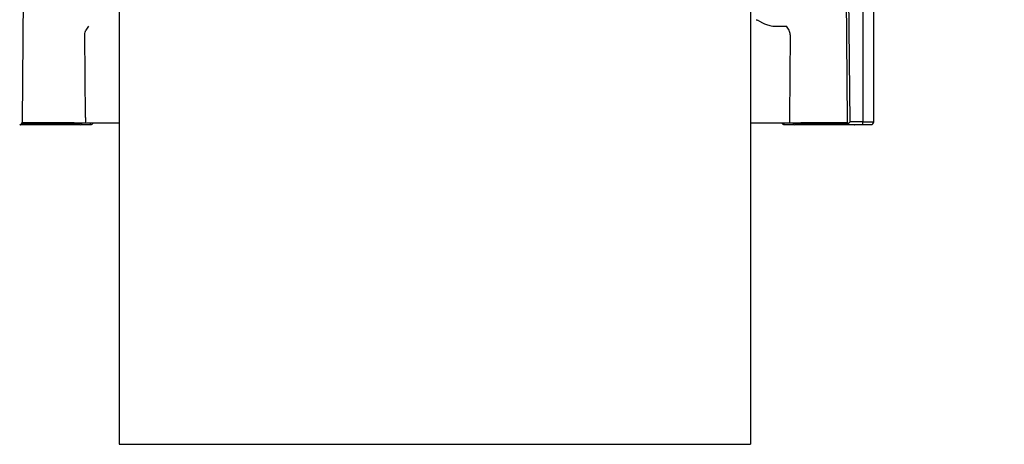
# Model space of a CAD drawing. Units: millimetres. Extents: x -395 to -3, y 7 to 287.
# Drawn here: x -64 to -55, y 151 to 155 of the extents above; entities that cross this region are included whole.
import ezdxf

# ---------------------------------------------------------------- set-up
doc = ezdxf.new("R2010")
doc.units = ezdxf.units.MM
doc.linetypes.add('PHANTOM', pattern=[15, 7.5, -1.5, 1.5, -1.5, 1.5, -1.5])
doc.styles.get("Standard").update_dxf_attribs({"font": 'ROMANS', "bigfont": 'BIGFONT'})
doc.dimstyles.new('ISO-25', dxfattribs={"dimtxt": 2.5, "dimasz": 2.5, "dimexe": 1.25, "dimexo": 0.625, "dimtad": 1, "dimtxsty": 'Standard', "dimcen": 2.5, "dimadec": 0, "dimazin": 0, "dimtfac": 1, "dimtmove": 0, "dimatfit": 3, "dimfxl": 1, "dimarcsym": 0})

# ---------------------------------------------------------------- blocks, each defined once
blk = doc.blocks.new('VIS-UWJ-01-10027')
at = {"color": 7, "linetype": 'Continuous'}
for p, q in [((-56.352, 158.1339), (-56.352, 153.8591)), ((-56.252, 153.8593), (-56.252, 158.1843)), ((-64.0078, 153.8591), (-63.9972, 155.067)), ((-56.5046, 155.067), (-56.4941, 153.8663)), ((-56.4691, 153.8591), (-56.4796, 155.067)), ((-57.3246, 154.7893), (-57.321, 154.7888)), ((-57.321, 154.7888), (-57.3122, 154.7855)), ((-57.3007, 154.7792), (-57.2608, 154.7574)), ((-57.2608, 154.7574), (-57.2483, 154.7517)), ((-57.2099, 154.7383), (-57.2009, 154.7361)), ((-57.1437, 154.7294), (-57.0486, 154.7294)), ((-63.4396, 154.6518), (-63.4388, 154.6643)), ((-63.4337, 153.9002), (-63.4396, 154.6518)), ((-63.4388, 154.6643), (-63.4361, 154.6768)), ((-63.4361, 154.6768), (-63.43, 154.693)), ((-57.0144, 154.6518), (-57.0203, 153.9002)), ((-63.752, 153.8318), (-64.0245, 153.8318)), ((-64.0111, 153.8468), (-63.752, 153.8468)), ((-63.5379, 153.8493), (-64.0099, 153.8493)), ((-63.752, 153.8468), (-63.4645, 153.8468)), ((-63.4795, 153.8318), (-63.752, 153.8318)), ((-63.5379, 153.8493), (-63.4359, 153.8493)), ((-63.4712, 153.8343), (-63.3863, 153.8343)), ((-63.4645, 153.8493), (-63.4645, 153.8468)), ((-63.4359, 153.8493), (-63.1257, 153.8493)), ((-63.4358, 153.8493), (-63.4359, 153.8493)), ((-63.4357, 153.8496), (-63.4358, 153.8494)), ((-63.4358, 153.8494), (-63.4358, 153.8493)), ((-63.4353, 153.8515), (-63.4357, 153.8496)), ((-63.4344, 153.8628), (-63.4353, 153.8515)), ((-63.4337, 153.8993), (-63.4344, 153.8628)), ((-63.4337, 153.9002), (-63.4337, 153.8993)), ((-63.3863, 153.8343), (-63.3863, 153.8493)), ((-57.3757, 153.8493), (-57.0181, 153.8493)), ((-57.0678, 153.8343), (-57.0678, 153.8493)), ((-57.0678, 153.8343), (-56.9828, 153.8343)), ((-57.0203, 153.8993), (-57.0203, 153.9002)), ((-57.0181, 153.8493), (-56.9161, 153.8493)), ((-56.9895, 153.8493), (-56.9895, 153.8468)), ((-56.9895, 153.8468), (-56.702, 153.8468)), ((-56.702, 153.8318), (-56.9745, 153.8318)), ((-56.492, 153.8493), (-56.9161, 153.8493)), ((-56.702, 153.8468), (-56.4907, 153.8468)), ((-56.4295, 153.8318), (-56.702, 153.8318)), ((-56.4941, 153.8663), (-56.4941, 153.8591)), ((-56.4866, 153.8415), (-56.4691, 153.8591)), ((-56.4692, 153.8343), (-56.4691, 153.8343)), ((-56.352, 153.8591), (-56.4691, 153.8591)), ((-56.4691, 153.8343), (-56.352, 153.8343)), ((-56.4212, 153.8343), (-56.3394, 153.8343)), ((-56.352, 153.8343), (-56.352, 153.8591)), ((-56.3488, 153.8343), (-56.3338, 153.8343)), ((-56.3394, 153.8343), (-56.3326, 153.8343)), ((-56.3326, 153.8343), (-56.2789, 153.8343))]:
    blk.add_line(p, q, dxfattribs=at)
at = {"color": 0, "linetype": 'PHANTOM'}
for p, q in [((-63.1257, 156.4499), (-63.1257, 150.9228)), ((-57.3757, 156.4933), (-57.3757, 150.9228)), ((-63.1257, 150.9228), (-57.3757, 150.9228))]:
    blk.add_line(p, q, dxfattribs=at)
at = {"color": 7, "linetype": 'Continuous'}
for centre, radius, start, end in [((-63.2801, 154.6181), 0.1676, 138.3801, 153.42859), ((-57.4, 154.6101), 0.1961, 59.57091, 63.40905), ((-57.1369, 155.0091), 0.2805, 246.59294, 254.91729), ((-57.1435, 154.9796), 0.2502, 256.75384, 269.95565), ((-57.1746, 154.6176), 0.1684, 26.55313, 41.57885), ((-57.1078, 154.6514), 0.0934, 0.19143, 26.33466), ((-64.0328, 153.8593), 0.025, 270, 359.49999), ((-64.0245, 153.8468), 0.015, 236.44118, 270), ((-63.4795, 153.8468), 0.015, 270, 359.99999), ((-63.3863, 153.8593), 0.025, 270, 336.4254), ((-57.0678, 153.8593), 0.025, 203.57511, 270), ((-56.9745, 153.8468), 0.015, 180, 270), ((-56.4691, 153.8593), 0.025, 180.50182, 269.71193), ((-56.4295, 153.8468), 0.015, 270, 303.55937), ((-56.323, 167.0199), 13.1608, 269.87381, 270.30916), ((-56.2771, 153.8594), 0.0251, 265.9478, 359.86716)]:
    blk.add_arc(centre, radius, start, end, dxfattribs=at)
blk.add_ellipse((-57.0181, 153.8993), major_axis=(0, 0.05), ratio=0.043619, start_param=1.570796, end_param=3.141593, dxfattribs=at)
blk = doc.blocks.new('_Dot')
at = {"color": 0, "linetype": 'ByBlock', "lineweight": -2}
blk.add_line((-0.5, 0), (-1, 0), dxfattribs=at)
at = {"color": 0, "linetype": 'ByBlock', "const_width": 0.5}
blk.add_lwpolyline([(-0.25, 0, 1), (0.25, 0, 1)], format="xyb", close=True, dxfattribs=at)
blk = doc.blocks.new('*D39')
at = {"color": 0, "lineweight": -2}
for p, q in [((-41.602, 156.6743), (-41.602, 180.2621)), ((-41.602, 178.2621), (-89.7474, 178.2621)), ((-31.452, 178.2621), (-40.602, 178.2621))]:
    blk.add_line(p, q, dxfattribs=at)
at = {"layer": 'Defpoints', "color": 0}
for p in [(-41.602, 178.2621), (-41.602, 154.1343), (-30.452, 154.1343)]:
    blk.add_point(p, dxfattribs=at)
at = {"color": 0, "lineweight": -2, "rotation": 180}
blk.add_blockref('_Dot', (-41.602, 178.2621), dxfattribs=at)
at = {"color": 0, "lineweight": -2}
blk.add_blockref('_Dot', (-30.452, 178.2621), dxfattribs=at)
at = {"color": 0, "insert": (-66.1747, 180.5704), "char_height": 2.5, "attachment_point": 5}
blk.add_mtext('（手洗器キャビネット）\u3000\u3000\u3000223', dxfattribs=at)

msp = doc.modelspace()

# ---------------------------------------------------------------- block references
at = {"color": 7}
msp.add_blockref('VIS-UWJ-01-10027', (0, 0), dxfattribs=at)

# ---------------------------------------------------------------- dimensions: what is measured, and where the dimension line sits
dim = msp.add_linear_dim(base=(-41.602, 178.2621), p1=(-30.452, 154.1343), p2=(-41.602, 154.1343), text='（手洗器キャビネット）\u3000\u3000\u3000223', dimstyle='ISO-25', override={"dimtxt": 2.5, "dimasz": 1, "dimexe": 2, "dimexo": 2.54, "dimgap": 0.625, "dimtad": 1, "dimtih": 0, "dimtoh": 0, "dimdec": 0, "dimdsep": 46, "dimblk1": 'Dot', "dimblk2": 'Dot', "dimsah": 1, "dimse1": 1, "dimse2": 0, "dimtmove": 0}, dxfattribs=at)
dim.commit()
dim.dimension.update_dxf_attribs({"geometry": '*D39', "text_midpoint": (-66.1747, 178.2621), "dimtype": 160})

doc.saveas('drawing.dxf')
